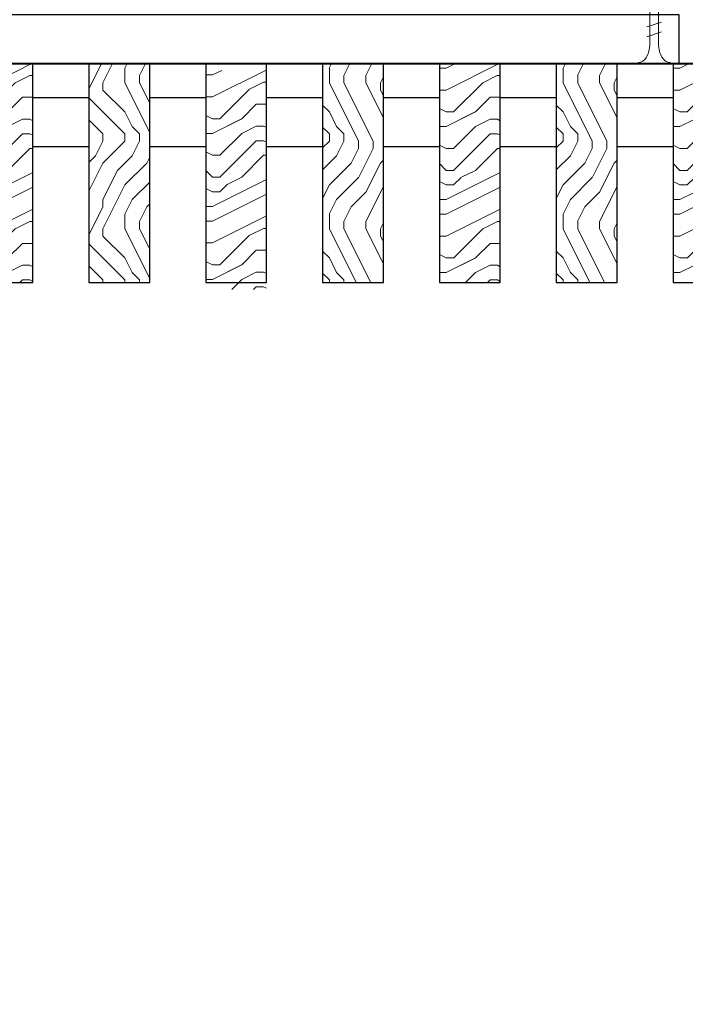
# Model space of a CAD drawing. Units: inches. Extents: x 0 to 3506, y 0 to 1152.
# Drawn here: x 209 to 216, y 423 to 433 of the extents above; entities that cross this region are included whole.
import ezdxf
from ezdxf.enums import TextEntityAlignment as Align

# ---------------------------------------------------------------- set-up
doc = ezdxf.new("R2010")
doc.units = ezdxf.units.IN
doc.header["$MEASUREMENT"] = 0
doc.layers.add('Z-ANNO-NPLT', color=252, linetype='Continuous', lineweight=35, plot=False)
for name, color, linetype, lineweight in [('Z-CLNG-SCRIM', 2, 'Continuous', 50), ('Z-CLNG-SUSP', 3, 'Continuous', 18), ('Z-CLNG-WOOD', 5, 'Continuous', 25), ('Z-CLNG-WOOD-PATT', 2, 'Continuous', 15)]:
    doc.layers.add(name, color=color, linetype=linetype, lineweight=lineweight)
doc.styles.get("Standard").update_dxf_attribs({"font": 'arial.ttf', "height": 0.09375})
pattern_1 = [(90, (92.4563, 425.6044), (-1.5, 1.5), [0.075, -1.425]), (90, (92.3063, 424.5544), (-1.5, 1.5), [0.15, -1.35]), (90, (92.2313, 425.5294), (-1.5, 1.5), [0.075, -1.425]), (90, (92.0813, 424.6294), (-1.5, 1.5), [0.075, -1.425]), (90, (92.0063, 425.5294), (-1.5, 1.5), [0.075, -1.425]), (90, (91.9313, 424.7044), (-1.5, 1.5), [0.075, -1.425]), (90, (91.8563, 425.5294), (-1.5, 1.5), [0.075, -1.425]), (90, (91.7063, 424.7044), (-1.5, 1.5), [0.075, -0.825, 0.075, -0.525]), (90, (91.5563, 424.7044), (-1.5, 1.5), [0.15, -0.75, 0.075, -0.525]), (90, (91.3313, 424.6294), (-1.5, 1.5), [0.075, -0.225, 0.075, -0.6, 0.075, -0.45]), (90, (91.1813, 424.5544), (-1.5, 1.5), [0.075, -0.3, 0.15, -0.975]), (90, (91.1063, 425.5294), (-1.5, 1.5), [0.075, -1.425]), (90, (91.0313, 424.5544), (-1.5, 1.5), [0.075, -0.375, 0.075, -0.975]), (135, (92.4563, 424.4044), (-1.5, -4e-16), [0.212132, -1.909189]), (135, (92.4563, 425.6794), (-1.5, -4e-16), [0.424264, -1.697056]), (135, (91.7063, 425.6794), (-1.5, -4e-16), [0.106065, -2.015255]), (135, (91.5563, 424.4044), (-1.5, -4e-16), [0.318198, -1.803122]), (135, (91.5563, 425.6794), (-1.5, -4e-16), [0.53033, -1.59099]), (135, (91.3313, 425.6794), (-1.5, -4e-16), [0.318198, -1.803122]), (45, (91.1813, 425.3794), (-2e-16, 1.5), [0.106065, -2.015255]), (45, (92.3813, 424.8544), (-2e-16, 1.5), [0.212132, -1.909189]), (45, (91.7813, 424.9294), (-2e-16, 1.5), [0.212132, -1.909189]), (45, (92.0813, 425.3794), (-2e-16, 1.5), [0.212132, -1.909189]), (45, (91.4813, 425.3044), (-2e-16, 1.5), [0.212132, -1.909189]), (45, (91.3313, 425.3794), (-2e-16, 1.5), [0.318198, -1.803122]), (45, (92.2313, 425.0044), (-2e-16, 1.5), [0.318198, -1.803122]), (45, (92.1563, 425.2294), (-2e-16, 1.5), [0.318198, -1.803122]), (45, (91.6313, 425.0044), (-2e-16, 1.5), [0.318198, -1.803122]), (45, (91.5563, 425.1544), (-2e-16, 1.5), [0.318198, -1.803122]), (116.56505, (92.1563, 424.4794), (-6e-10, 1.5), [0.167705, -3.186397]), (116.56505, (92.2313, 425.6044), (-6e-10, 1.5), [0.67082, -2.683282]), (116.56505, (92.0063, 425.6044), (-6e-10, 1.5), [0.67082, -2.683282]), (116.56505, (91.8563, 425.6044), (-6e-10, 1.5), [0.670821, -1.005, 0.335415, -1.342866]), (116.56505, (91.6313, 425.7544), (-6e-10, 1.5), [0.167705, -3.186397]), (116.56505, (91.1063, 424.4044), (-6e-10, 1.5), [0.167705, -3.186397]), (116.56505, (91.1063, 425.6044), (-6e-10, 1.5), [0.33541, -3.018692]), (63.43495, (92.4563, 425.2294), (6e-10, 1.5), [0.33541, -3.018692]), (63.43495, (92.0813, 424.7044), (6e-10, 1.5), [0.33541, -3.018692]), (63.43495, (92.3063, 424.7044), (6e-10, 1.5), [0.167705, -3.186392]), (63.43495, (91.9313, 424.7794), (6e-10, 1.5), [0.503115, -2.850987]), (63.43495, (91.9313, 425.0794), (6e-10, 1.5), [0.33541, -3.018692]), (63.43495, (91.8563, 425.2294), (6e-10, 1.5), [0.33541, -3.018692]), (63.43495, (91.7063, 424.7794), (6e-10, 1.5), [0.167705, -3.186392]), (63.43495, (91.5563, 424.8544), (6e-10, 1.5), [0.167705, -3.186392]), (63.43495, (91.2563, 425.4544), (6e-10, 1.5), [0.167705, -3.186392]), (63.43495, (91.7813, 425.3794), (6e-10, 1.5), [0.167705, -3.186392]), (63.43495, (91.3313, 424.7044), (6e-10, 1.5), [0.503115, -2.850987]), (63.43495, (91.1813, 424.6294), (6e-10, 1.5), [0.33541, -3.018692]), (63.43495, (91.6313, 425.4544), (6e-10, 1.5), [0.1677, -1.5093, 0.1677, -1.509402]), (63.43495, (91.3313, 425.0044), (6e-10, 1.5), [0.33541, -3.018692]), (63.43495, (91.1813, 425.0794), (6e-10, 1.5), [0.33541, -3.018692]), (63.43495, (91.0313, 424.6294), (6e-10, 1.5), [0.33541, -3.018692]), (63.43495, (91.0313, 425.0794), (6e-10, 1.5), [0.33541, -3.018692])]

msp = doc.modelspace()

# ---------------------------------------------------------------- hatches: boundary and pattern name
at = {"layer": 'Z-CLNG-WOOD-PATT'}
h = msp.add_hatch(dxfattribs=at)
h.set_pattern_fill('ENDGRAIN', color=256, scale=1.5, style=0)
h.set_pattern_definition([(0, (96.0563, 424.4044), (1.5, 1.5), [0.075, -1.425]), (0, (95.0063, 424.5544), (1.5, 1.5), [0.15, -1.35]), (0, (95.9813, 424.6294), (1.5, 1.5), [0.075, -1.425]), (0, (95.0813, 424.7794), (1.5, 1.5), [0.075, -1.425]), (0, (95.9813, 424.8544), (1.5, 1.5), [0.075, -1.425]), (0, (95.1563, 424.9294), (1.5, 1.5), [0.075, -1.425]), (0, (95.9813, 425.0044), (1.5, 1.5), [0.075, -1.425]), (0, (95.1563, 425.1544), (1.5, 1.5), [0.075, -0.825, 0.075, -0.525]), (0, (95.1563, 425.3044), (1.5, 1.5), [0.15, -0.75, 0.075, -0.525]), (0, (95.0813, 425.5294), (1.5, 1.5), [0.075, -0.225, 0.075, -0.6, 0.075, -0.45]), (0, (95.0063, 425.6794), (1.5, 1.5), [0.075, -0.3, 0.15, -0.975]), (0, (95.9813, 425.7544), (1.5, 1.5), [0.075, -1.425]), (0, (95.0063, 425.8294), (1.5, 1.5), [0.075, -0.375, 0.075, -0.975]), (45, (94.8563, 424.4044), (2e-16, 1.5), [0.212132, -1.909189]), (45, (96.1313, 424.4044), (2e-16, 1.5), [0.424264, -1.697056]), (45, (96.1313, 425.1544), (2e-16, 1.5), [0.106065, -2.015255]), (45, (94.8563, 425.3044), (2e-16, 1.5), [0.318198, -1.803122]), (45, (96.1313, 425.3044), (2e-16, 1.5), [0.53033, -1.59099]), (45, (96.1313, 425.5294), (2e-16, 1.5), [0.318198, -1.803122]), (315, (95.8313, 425.6794), (1.5, -3e-16), [0.106065, -2.015255]), (315, (95.3063, 424.4794), (1.5, -3e-16), [0.212132, -1.909189]), (315, (95.3813, 425.0794), (1.5, -3e-16), [0.212132, -1.909189]), (315, (95.8313, 424.7794), (1.5, -3e-16), [0.212132, -1.909189]), (315, (95.7563, 425.3794), (1.5, -3e-16), [0.212132, -1.909189]), (315, (95.8313, 425.5294), (1.5, -3e-16), [0.318198, -1.803122]), (315, (95.4563, 424.6294), (1.5, -3e-16), [0.318198, -1.803122]), (315, (95.6813, 424.7044), (1.5, -3e-16), [0.318198, -1.803122]), (315, (95.4563, 425.2294), (1.5, -3e-16), [0.318198, -1.803122]), (315, (95.6063, 425.3044), (1.5, -3e-16), [0.318198, -1.803122]), (26.56505, (94.9313, 424.7044), (1.5, 6e-10), [0.167705, -3.186397]), (26.56505, (96.0563, 424.6294), (1.5, 6e-10), [0.67082, -2.683282]), (26.56505, (96.0563, 424.8544), (1.5, 6e-10), [0.67082, -2.683282]), (26.56505, (96.0563, 425.0044), (1.5, 6e-10), [0.670821, -1.005, 0.335415, -1.342866]), (26.56505, (96.2063, 425.2294), (1.5, 6e-10), [0.167705, -3.186397]), (26.56505, (94.8563, 425.7544), (1.5, 6e-10), [0.167705, -3.186397]), (26.56505, (96.0563, 425.7544), (1.5, 6e-10), [0.33541, -3.018692]), (333.43495, (95.6813, 424.4044), (1.5, -6e-10), [0.33541, -3.018692]), (333.43495, (95.1563, 424.7794), (1.5, -6e-10), [0.33541, -3.018692]), (333.43495, (95.1563, 424.5544), (1.5, -6e-10), [0.167705, -3.186392]), (333.43495, (95.2313, 424.9294), (1.5, -6e-10), [0.503115, -2.850987]), (333.43495, (95.5313, 424.9294), (1.5, -6e-10), [0.33541, -3.018692]), (333.43495, (95.6813, 425.0044), (1.5, -6e-10), [0.33541, -3.018692]), (333.43495, (95.2313, 425.1544), (1.5, -6e-10), [0.167705, -3.186392]), (333.43495, (95.3063, 425.3044), (1.5, -6e-10), [0.167705, -3.186392]), (333.43495, (95.9063, 425.6044), (1.5, -6e-10), [0.167705, -3.186392]), (333.43495, (95.8313, 425.0794), (1.5, -6e-10), [0.167705, -3.186392]), (333.43495, (95.1563, 425.5294), (1.5, -6e-10), [0.503115, -2.850987]), (333.43495, (95.0813, 425.6794), (1.5, -6e-10), [0.33541, -3.018692]), (333.43495, (95.9063, 425.2294), (1.5, -6e-10), [0.1677, -1.5093, 0.1677, -1.509402]), (333.43495, (95.4563, 425.5294), (1.5, -6e-10), [0.33541, -3.018692]), (333.43495, (95.5313, 425.6794), (1.5, -6e-10), [0.33541, -3.018692]), (333.43495, (95.0813, 425.8294), (1.5, -6e-10), [0.33541, -3.018692]), (333.43495, (95.5313, 425.8294), (1.5, -6e-10), [0.33541, -3.018692])])
h.paths.add_polyline_path([(208.4875, 430.152781), (209.1125, 430.152781), (209.1125, 432.402781), (208.4875, 432.402781)])
h = msp.add_hatch(dxfattribs=at)
h.set_pattern_fill('ENDGRAIN', color=256, scale=1.5, angle=90, style=0)
h.set_pattern_definition(pattern_1)
h.paths.add_polyline_path([(210.3125, 432.402781), (209.6875, 432.402781), (209.6875, 430.152781), (210.3125, 430.152781)])
h = msp.add_hatch(dxfattribs=at)
h.set_pattern_fill('ENDGRAIN', color=256, scale=1.5, angle=90, style=0)
h.set_pattern_definition([(90, (90.0563, 425.6044), (-1.5, 1.5), [0.075, -1.425]), (90, (89.9063, 424.5544), (-1.5, 1.5), [0.15, -1.35]), (90, (89.8313, 425.5294), (-1.5, 1.5), [0.075, -1.425]), (90, (89.6813, 424.6294), (-1.5, 1.5), [0.075, -1.425]), (90, (89.6063, 425.5294), (-1.5, 1.5), [0.075, -1.425]), (90, (89.5313, 424.7044), (-1.5, 1.5), [0.075, -1.425]), (90, (89.4563, 425.5294), (-1.5, 1.5), [0.075, -1.425]), (90, (89.3063, 424.7044), (-1.5, 1.5), [0.075, -0.825, 0.075, -0.525]), (90, (89.1563, 424.7044), (-1.5, 1.5), [0.15, -0.75, 0.075, -0.525]), (90, (88.9313, 424.6294), (-1.5, 1.5), [0.075, -0.225, 0.075, -0.6, 0.075, -0.45]), (90, (88.7813, 424.5544), (-1.5, 1.5), [0.075, -0.3, 0.15, -0.975]), (90, (88.7063, 425.5294), (-1.5, 1.5), [0.075, -1.425]), (90, (88.6313, 424.5544), (-1.5, 1.5), [0.075, -0.375, 0.075, -0.975]), (135, (90.0563, 424.4044), (-1.5, -4e-16), [0.212132, -1.909189]), (135, (90.0563, 425.6794), (-1.5, -4e-16), [0.424264, -1.697056]), (135, (89.3063, 425.6794), (-1.5, -4e-16), [0.106065, -2.015255]), (135, (89.1563, 424.4044), (-1.5, -4e-16), [0.318198, -1.803122]), (135, (89.1563, 425.6794), (-1.5, -4e-16), [0.53033, -1.59099]), (135, (88.9313, 425.6794), (-1.5, -4e-16), [0.318198, -1.803122]), (45, (88.7813, 425.3794), (-2e-16, 1.5), [0.106065, -2.015255]), (45, (89.9813, 424.8544), (-2e-16, 1.5), [0.212132, -1.909189]), (45, (89.3813, 424.9294), (-2e-16, 1.5), [0.212132, -1.909189]), (45, (89.6813, 425.3794), (-2e-16, 1.5), [0.212132, -1.909189]), (45, (89.0813, 425.3044), (-2e-16, 1.5), [0.212132, -1.909189]), (45, (88.9313, 425.3794), (-2e-16, 1.5), [0.318198, -1.803122]), (45, (89.8313, 425.0044), (-2e-16, 1.5), [0.318198, -1.803122]), (45, (89.7563, 425.2294), (-2e-16, 1.5), [0.318198, -1.803122]), (45, (89.2313, 425.0044), (-2e-16, 1.5), [0.318198, -1.803122]), (45, (89.1563, 425.1544), (-2e-16, 1.5), [0.318198, -1.803122]), (116.56505, (89.7563, 424.4794), (-6e-10, 1.5), [0.167705, -3.186397]), (116.56505, (89.8313, 425.6044), (-6e-10, 1.5), [0.67082, -2.683282]), (116.56505, (89.6063, 425.6044), (-6e-10, 1.5), [0.67082, -2.683282]), (116.56505, (89.4563, 425.6044), (-6e-10, 1.5), [0.670821, -1.005, 0.335415, -1.342866]), (116.56505, (89.2313, 425.7544), (-6e-10, 1.5), [0.167705, -3.186397]), (116.56505, (88.7063, 424.4044), (-6e-10, 1.5), [0.167705, -3.186397]), (116.56505, (88.7063, 425.6044), (-6e-10, 1.5), [0.33541, -3.018692]), (63.43495, (90.0563, 425.2294), (6e-10, 1.5), [0.33541, -3.018692]), (63.43495, (89.6813, 424.7044), (6e-10, 1.5), [0.33541, -3.018692]), (63.43495, (89.9063, 424.7044), (6e-10, 1.5), [0.167705, -3.186392]), (63.43495, (89.5313, 424.7794), (6e-10, 1.5), [0.503115, -2.850987]), (63.43495, (89.5313, 425.0794), (6e-10, 1.5), [0.33541, -3.018692]), (63.43495, (89.4563, 425.2294), (6e-10, 1.5), [0.33541, -3.018692]), (63.43495, (89.3063, 424.7794), (6e-10, 1.5), [0.167705, -3.186392]), (63.43495, (89.1563, 424.8544), (6e-10, 1.5), [0.167705, -3.186392]), (63.43495, (88.8563, 425.4544), (6e-10, 1.5), [0.167705, -3.186392]), (63.43495, (89.3813, 425.3794), (6e-10, 1.5), [0.167705, -3.186392]), (63.43495, (88.9313, 424.7044), (6e-10, 1.5), [0.503115, -2.850987]), (63.43495, (88.7813, 424.6294), (6e-10, 1.5), [0.33541, -3.018692]), (63.43495, (89.2313, 425.4544), (6e-10, 1.5), [0.1677, -1.5093, 0.1677, -1.509402]), (63.43495, (88.9313, 425.0044), (6e-10, 1.5), [0.33541, -3.018692]), (63.43495, (88.7813, 425.0794), (6e-10, 1.5), [0.33541, -3.018692]), (63.43495, (88.6313, 424.6294), (6e-10, 1.5), [0.33541, -3.018692]), (63.43495, (88.6313, 425.0794), (6e-10, 1.5), [0.33541, -3.018692])])
h.paths.add_polyline_path([(212.0875, 430.152781), (212.7125, 430.152781), (212.7125, 432.402781), (212.0875, 432.402781)])
h = msp.add_hatch(dxfattribs=at)
h.set_pattern_fill('ENDGRAIN', color=256, scale=1.5, style=0)
h.set_pattern_definition([(0, (100.8563, 424.4044), (1.5, 1.5), [0.075, -1.425]), (0, (99.8063, 424.5544), (1.5, 1.5), [0.15, -1.35]), (0, (100.7813, 424.6294), (1.5, 1.5), [0.075, -1.425]), (0, (99.8813, 424.7794), (1.5, 1.5), [0.075, -1.425]), (0, (100.7813, 424.8544), (1.5, 1.5), [0.075, -1.425]), (0, (99.9563, 424.9294), (1.5, 1.5), [0.075, -1.425]), (0, (100.7813, 425.0044), (1.5, 1.5), [0.075, -1.425]), (0, (99.9563, 425.1544), (1.5, 1.5), [0.075, -0.825, 0.075, -0.525]), (0, (99.9563, 425.3044), (1.5, 1.5), [0.15, -0.75, 0.075, -0.525]), (0, (99.8813, 425.5294), (1.5, 1.5), [0.075, -0.225, 0.075, -0.6, 0.075, -0.45]), (0, (99.8063, 425.6794), (1.5, 1.5), [0.075, -0.3, 0.15, -0.975]), (0, (100.7813, 425.7544), (1.5, 1.5), [0.075, -1.425]), (0, (99.8063, 425.8294), (1.5, 1.5), [0.075, -0.375, 0.075, -0.975]), (45, (99.6563, 424.4044), (2e-16, 1.5), [0.212132, -1.909189]), (45, (100.9313, 424.4044), (2e-16, 1.5), [0.424264, -1.697056]), (45, (100.9313, 425.1544), (2e-16, 1.5), [0.106065, -2.015255]), (45, (99.6563, 425.3044), (2e-16, 1.5), [0.318198, -1.803122]), (45, (100.9313, 425.3044), (2e-16, 1.5), [0.53033, -1.59099]), (45, (100.9313, 425.5294), (2e-16, 1.5), [0.318198, -1.803122]), (315, (100.6313, 425.6794), (1.5, -3e-16), [0.106065, -2.015255]), (315, (100.1063, 424.4794), (1.5, -3e-16), [0.212132, -1.909189]), (315, (100.1813, 425.0794), (1.5, -3e-16), [0.212132, -1.909189]), (315, (100.6313, 424.7794), (1.5, -3e-16), [0.212132, -1.909189]), (315, (100.5563, 425.3794), (1.5, -3e-16), [0.212132, -1.909189]), (315, (100.6313, 425.5294), (1.5, -3e-16), [0.318198, -1.803122]), (315, (100.2563, 424.6294), (1.5, -3e-16), [0.318198, -1.803122]), (315, (100.4813, 424.7044), (1.5, -3e-16), [0.318198, -1.803122]), (315, (100.2563, 425.2294), (1.5, -3e-16), [0.318198, -1.803122]), (315, (100.4063, 425.3044), (1.5, -3e-16), [0.318198, -1.803122]), (26.56505, (99.7313, 424.7044), (1.5, 6e-10), [0.167705, -3.186397]), (26.56505, (100.8563, 424.6294), (1.5, 6e-10), [0.67082, -2.683282]), (26.56505, (100.8563, 424.8544), (1.5, 6e-10), [0.67082, -2.683282]), (26.56505, (100.8563, 425.0044), (1.5, 6e-10), [0.670821, -1.005, 0.335415, -1.342866]), (26.56505, (101.0063, 425.2294), (1.5, 6e-10), [0.167705, -3.186397]), (26.56505, (99.6563, 425.7544), (1.5, 6e-10), [0.167705, -3.186397]), (26.56505, (100.8563, 425.7544), (1.5, 6e-10), [0.33541, -3.018692]), (333.43495, (100.4813, 424.4044), (1.5, -6e-10), [0.33541, -3.018692]), (333.43495, (99.9563, 424.7794), (1.5, -6e-10), [0.33541, -3.018692]), (333.43495, (99.9563, 424.5544), (1.5, -6e-10), [0.167705, -3.186392]), (333.43495, (100.0313, 424.9294), (1.5, -6e-10), [0.503115, -2.850987]), (333.43495, (100.3313, 424.9294), (1.5, -6e-10), [0.33541, -3.018692]), (333.43495, (100.4813, 425.0044), (1.5, -6e-10), [0.33541, -3.018692]), (333.43495, (100.0313, 425.1544), (1.5, -6e-10), [0.167705, -3.186392]), (333.43495, (100.1063, 425.3044), (1.5, -6e-10), [0.167705, -3.186392]), (333.43495, (100.7063, 425.6044), (1.5, -6e-10), [0.167705, -3.186392]), (333.43495, (100.6313, 425.0794), (1.5, -6e-10), [0.167705, -3.186392]), (333.43495, (99.9563, 425.5294), (1.5, -6e-10), [0.503115, -2.850987]), (333.43495, (99.8813, 425.6794), (1.5, -6e-10), [0.33541, -3.018692]), (333.43495, (100.7063, 425.2294), (1.5, -6e-10), [0.1677, -1.5093, 0.1677, -1.509402]), (333.43495, (100.2563, 425.5294), (1.5, -6e-10), [0.33541, -3.018692]), (333.43495, (100.3313, 425.6794), (1.5, -6e-10), [0.33541, -3.018692]), (333.43495, (99.8813, 425.8294), (1.5, -6e-10), [0.33541, -3.018692]), (333.43495, (100.3313, 425.8294), (1.5, -6e-10), [0.33541, -3.018692])])
h.paths.add_polyline_path([(213.2875, 430.152781), (213.9125, 430.152781), (213.9125, 432.402781), (213.2875, 432.402781)])
h = msp.add_hatch(dxfattribs=at)
h.set_pattern_fill('ENDGRAIN', color=256, scale=1.5, angle=90, style=0)
h.set_pattern_definition(pattern_1)
h.paths.add_polyline_path([(214.4875, 430.152781), (215.1125, 430.152781), (215.1125, 432.402781), (214.4875, 432.402781)])
h = msp.add_hatch(dxfattribs=at)
h.set_pattern_fill('ENDGRAIN', color=256, scale=1.5, style=0)
h.set_pattern_definition([(0, (103.2563, 424.4044), (1.5, 1.5), [0.075, -1.425]), (0, (102.2063, 424.5544), (1.5, 1.5), [0.15, -1.35]), (0, (103.1813, 424.6294), (1.5, 1.5), [0.075, -1.425]), (0, (102.2813, 424.7794), (1.5, 1.5), [0.075, -1.425]), (0, (103.1813, 424.8544), (1.5, 1.5), [0.075, -1.425]), (0, (102.3563, 424.9294), (1.5, 1.5), [0.075, -1.425]), (0, (103.1813, 425.0044), (1.5, 1.5), [0.075, -1.425]), (0, (102.3563, 425.1544), (1.5, 1.5), [0.075, -0.825, 0.075, -0.525]), (0, (102.3563, 425.3044), (1.5, 1.5), [0.15, -0.75, 0.075, -0.525]), (0, (102.2813, 425.5294), (1.5, 1.5), [0.075, -0.225, 0.075, -0.6, 0.075, -0.45]), (0, (102.2063, 425.6794), (1.5, 1.5), [0.075, -0.3, 0.15, -0.975]), (0, (103.1813, 425.7544), (1.5, 1.5), [0.075, -1.425]), (0, (102.2063, 425.8294), (1.5, 1.5), [0.075, -0.375, 0.075, -0.975]), (45, (102.0563, 424.4044), (2e-16, 1.5), [0.212132, -1.909189]), (45, (103.3313, 424.4044), (2e-16, 1.5), [0.424264, -1.697056]), (45, (103.3313, 425.1544), (2e-16, 1.5), [0.106065, -2.015255]), (45, (102.0563, 425.3044), (2e-16, 1.5), [0.318198, -1.803122]), (45, (103.3313, 425.3044), (2e-16, 1.5), [0.53033, -1.59099]), (45, (103.3313, 425.5294), (2e-16, 1.5), [0.318198, -1.803122]), (315, (103.0313, 425.6794), (1.5, -3e-16), [0.106065, -2.015255]), (315, (102.5063, 424.4794), (1.5, -3e-16), [0.212132, -1.909189]), (315, (102.5813, 425.0794), (1.5, -3e-16), [0.212132, -1.909189]), (315, (103.0313, 424.7794), (1.5, -3e-16), [0.212132, -1.909189]), (315, (102.9563, 425.3794), (1.5, -3e-16), [0.212132, -1.909189]), (315, (103.0313, 425.5294), (1.5, -3e-16), [0.318198, -1.803122]), (315, (102.6563, 424.6294), (1.5, -3e-16), [0.318198, -1.803122]), (315, (102.8813, 424.7044), (1.5, -3e-16), [0.318198, -1.803122]), (315, (102.6563, 425.2294), (1.5, -3e-16), [0.318198, -1.803122]), (315, (102.8063, 425.3044), (1.5, -3e-16), [0.318198, -1.803122]), (26.56505, (102.1313, 424.7044), (1.5, 6e-10), [0.167705, -3.186397]), (26.56505, (103.2563, 424.6294), (1.5, 6e-10), [0.67082, -2.683282]), (26.56505, (103.2563, 424.8544), (1.5, 6e-10), [0.67082, -2.683282]), (26.56505, (103.2563, 425.0044), (1.5, 6e-10), [0.670821, -1.005, 0.335415, -1.342866]), (26.56505, (103.4063, 425.2294), (1.5, 6e-10), [0.167705, -3.186397]), (26.56505, (102.0563, 425.7544), (1.5, 6e-10), [0.167705, -3.186397]), (26.56505, (103.2563, 425.7544), (1.5, 6e-10), [0.33541, -3.018692]), (333.43495, (102.8813, 424.4044), (1.5, -6e-10), [0.33541, -3.018692]), (333.43495, (102.3563, 424.7794), (1.5, -6e-10), [0.33541, -3.018692]), (333.43495, (102.3563, 424.5544), (1.5, -6e-10), [0.167705, -3.186392]), (333.43495, (102.4313, 424.9294), (1.5, -6e-10), [0.503115, -2.850987]), (333.43495, (102.7313, 424.9294), (1.5, -6e-10), [0.33541, -3.018692]), (333.43495, (102.8813, 425.0044), (1.5, -6e-10), [0.33541, -3.018692]), (333.43495, (102.4313, 425.1544), (1.5, -6e-10), [0.167705, -3.186392]), (333.43495, (102.5063, 425.3044), (1.5, -6e-10), [0.167705, -3.186392]), (333.43495, (103.1063, 425.6044), (1.5, -6e-10), [0.167705, -3.186392]), (333.43495, (103.0313, 425.0794), (1.5, -6e-10), [0.167705, -3.186392]), (333.43495, (102.3563, 425.5294), (1.5, -6e-10), [0.503115, -2.850987]), (333.43495, (102.2813, 425.6794), (1.5, -6e-10), [0.33541, -3.018692]), (333.43495, (103.1063, 425.2294), (1.5, -6e-10), [0.1677, -1.5093, 0.1677, -1.509402]), (333.43495, (102.6563, 425.5294), (1.5, -6e-10), [0.33541, -3.018692]), (333.43495, (102.7313, 425.6794), (1.5, -6e-10), [0.33541, -3.018692]), (333.43495, (102.2813, 425.8294), (1.5, -6e-10), [0.33541, -3.018692]), (333.43495, (102.7313, 425.8294), (1.5, -6e-10), [0.33541, -3.018692])])
h.paths.add_polyline_path([(215.6875, 430.152781), (216.3125, 430.152781), (216.3125, 432.402781), (215.6875, 432.402781)])
h = msp.add_hatch(dxfattribs=at)
h.set_pattern_fill('ENDGRAIN', color=256, scale=1.5, style=0)
h.set_pattern_definition([(0, (98.4563, 424.334), (1.5, 1.5), [0.075, -1.425]), (0, (97.4063, 424.484), (1.5, 1.5), [0.15, -1.35]), (0, (98.3813, 424.559), (1.5, 1.5), [0.075, -1.425]), (0, (97.4813, 424.709), (1.5, 1.5), [0.075, -1.425]), (0, (98.3813, 424.784), (1.5, 1.5), [0.075, -1.425]), (0, (97.5563, 424.859), (1.5, 1.5), [0.075, -1.425]), (0, (98.3813, 424.934), (1.5, 1.5), [0.075, -1.425]), (0, (97.5563, 425.084), (1.5, 1.5), [0.075, -0.825, 0.075, -0.525]), (0, (97.5563, 425.234), (1.5, 1.5), [0.15, -0.75, 0.075, -0.525]), (0, (97.4813, 425.459), (1.5, 1.5), [0.075, -0.225, 0.075, -0.6, 0.075, -0.45]), (0, (97.4063, 425.609), (1.5, 1.5), [0.075, -0.3, 0.15, -0.975]), (0, (98.3813, 425.684), (1.5, 1.5), [0.075, -1.425]), (0, (97.4063, 425.759), (1.5, 1.5), [0.075, -0.375, 0.075, -0.975]), (45, (97.2563, 424.3339), (2e-16, 1.5), [0.212132, -1.909189]), (45, (98.5313, 424.3339), (2e-16, 1.5), [0.424264, -1.697056]), (45, (98.5313, 425.0839), (2e-16, 1.5), [0.106065, -2.015255]), (45, (97.2563, 425.2339), (2e-16, 1.5), [0.318198, -1.803122]), (45, (98.5313, 425.2339), (2e-16, 1.5), [0.53033, -1.59099]), (45, (98.5313, 425.4589), (2e-16, 1.5), [0.318198, -1.803122]), (315, (98.2313, 425.6089), (1.5, -3e-16), [0.106065, -2.015255]), (315, (97.7063, 424.4089), (1.5, -3e-16), [0.212132, -1.909189]), (315, (97.7813, 425.0089), (1.5, -3e-16), [0.212132, -1.909189]), (315, (98.2313, 424.7089), (1.5, -3e-16), [0.212132, -1.909189]), (315, (98.1563, 425.3089), (1.5, -3e-16), [0.212132, -1.909189]), (315, (98.2313, 425.4589), (1.5, -3e-16), [0.318198, -1.803122]), (315, (97.8563, 424.5589), (1.5, -3e-16), [0.318198, -1.803122]), (315, (98.0813, 424.6339), (1.5, -3e-16), [0.318198, -1.803122]), (315, (97.8563, 425.1589), (1.5, -3e-16), [0.318198, -1.803122]), (315, (98.0063, 425.2339), (1.5, -3e-16), [0.318198, -1.803122]), (26.56505, (97.3313, 424.6339), (1.5, 6e-10), [0.167705, -3.186397]), (26.56505, (98.4563, 424.5589), (1.5, 6e-10), [0.67082, -2.683282]), (26.56505, (98.4563, 424.7839), (1.5, 6e-10), [0.67082, -2.683282]), (26.56505, (98.4563, 424.9339), (1.5, 6e-10), [0.670821, -1.005, 0.335415, -1.342866]), (26.56505, (98.6063, 425.1589), (1.5, 6e-10), [0.167705, -3.186397]), (26.56505, (97.2563, 425.6839), (1.5, 6e-10), [0.167705, -3.186397]), (26.56505, (98.4563, 425.6839), (1.5, 6e-10), [0.33541, -3.018692]), (333.43495, (98.0813, 424.3339), (1.5, -6e-10), [0.33541, -3.018692]), (333.43495, (97.5563, 424.7089), (1.5, -6e-10), [0.33541, -3.018692]), (333.43495, (97.5563, 424.4839), (1.5, -6e-10), [0.167705, -3.186392]), (333.43495, (97.6313, 424.8589), (1.5, -6e-10), [0.503115, -2.850987]), (333.43495, (97.9313, 424.8589), (1.5, -6e-10), [0.33541, -3.018692]), (333.43495, (98.0813, 424.9339), (1.5, -6e-10), [0.33541, -3.018692]), (333.43495, (97.6313, 425.0839), (1.5, -6e-10), [0.167705, -3.186392]), (333.43495, (97.7063, 425.2339), (1.5, -6e-10), [0.167705, -3.186392]), (333.43495, (98.3063, 425.5339), (1.5, -6e-10), [0.167705, -3.186392]), (333.43495, (98.2313, 425.0089), (1.5, -6e-10), [0.167705, -3.186392]), (333.43495, (97.5563, 425.4589), (1.5, -6e-10), [0.503115, -2.850987]), (333.43495, (97.4813, 425.6089), (1.5, -6e-10), [0.33541, -3.018692]), (333.43495, (98.3063, 425.1589), (1.5, -6e-10), [0.1677, -1.5093, 0.1677, -1.509402]), (333.43495, (97.8563, 425.4589), (1.5, -6e-10), [0.33541, -3.018692]), (333.43495, (97.9313, 425.6089), (1.5, -6e-10), [0.33541, -3.018692]), (333.43495, (97.4813, 425.7589), (1.5, -6e-10), [0.33541, -3.018692]), (333.43495, (97.9313, 425.7589), (1.5, -6e-10), [0.33541, -3.018692])])
h.paths.add_polyline_path([(210.8875, 430.082331), (211.5125, 430.082331), (211.5125, 432.332331), (210.8875, 432.332331)])

# ---------------------------------------------------------------- linework, layer by layer
at = {"layer": 'Z-CLNG-SCRIM', "lineweight": 40}
msp.add_line((203.6875, 432.402781), (227.75, 432.402781), dxfattribs=at)
at = {"layer": 'Z-CLNG-SUSP'}
for p, q in [((215.568122, 432.827781), (215.418122, 432.777781)), ((215.568122, 432.727781), (215.418122, 432.677781))]:
    msp.add_line(p, q, dxfattribs=at)
for points in [[(215.448122, 432.602781), (215.448122, 433.465281), (215.493122, 433.652781), (215.538122, 433.465281), (215.538122, 432.602781)], [(215.655622, 432.412781), (215.655622, 432.402781), (215.330622, 432.402781), (215.330622, 432.412781)]]:
    msp.add_lwpolyline(points, dxfattribs=at)
at = {"layer": 'Z-CLNG-SUSP', "extrusion": (0, 0, -1)}
msp.add_ellipse((215.330622, 432.602781), major_axis=(0, -0.19), ratio=0.618421053, start_param=4.71238898, end_param=6.283185307, dxfattribs=at)
at = {"layer": 'Z-CLNG-SUSP'}
msp.add_ellipse((215.655622, 432.602781), major_axis=(0, -0.19), ratio=0.618421053, start_param=4.71238898, end_param=6.283185307, dxfattribs=at)
at = {"layer": 'Z-CLNG-WOOD'}
for points in [[(203.875, 432.402781), (215.75, 432.402781), (215.75, 432.902781), (203.875, 432.902781)], [(208.4875, 430.152781), (209.1125, 430.152781), (209.1125, 432.402781), (208.4875, 432.402781)], [(209.6875, 430.152781), (210.3125, 430.152781), (210.3125, 432.402781), (209.6875, 432.402781)], [(210.8875, 430.152781), (211.5125, 430.152781), (211.5125, 432.402781), (210.8875, 432.402781)], [(212.0875, 430.152781), (212.7125, 430.152781), (212.7125, 432.402781), (212.0875, 432.402781)], [(213.2875, 430.152781), (213.9125, 430.152781), (213.9125, 432.402781), (213.2875, 432.402781)], [(214.4875, 430.152781), (215.1125, 430.152781), (215.1125, 432.402781), (214.4875, 432.402781)], [(215.6875, 430.152781), (216.3125, 430.152781), (216.3125, 432.402781), (215.6875, 432.402781)]]:
    msp.add_lwpolyline(points, close=True, dxfattribs=at)
for points in [[(209.6875, 432.049654), (209.1125, 432.049654)], [(210.8875, 432.049654), (210.3125, 432.049654)], [(212.0875, 432.049654), (211.5125, 432.049654)], [(213.2875, 432.049654), (212.7125, 432.049654)], [(214.4875, 432.049654), (213.9125, 432.049654)], [(215.6875, 432.049654), (215.1125, 432.049654)], [(209.1125, 431.549654), (209.6875, 431.549654)], [(210.3125, 431.549654), (210.8875, 431.549654)], [(211.5125, 431.549654), (212.0875, 431.549654)], [(212.7125, 431.549654), (213.2875, 431.549654)], [(213.9125, 431.549654), (214.4875, 431.549654)], [(215.1125, 431.549654), (215.6875, 431.549654)]]:
    msp.add_lwpolyline(points, dxfattribs=at)

# ---------------------------------------------------------------- texts
at = {"layer": 'Z-ANNO-NPLT'}
msp.add_text('5/8" THICK MEMBERS', height=132, rotation=32.8258798, dxfattribs=at).set_placement((11.245932, 115.857532), align=Align.TOP_LEFT)

doc.saveas('drawing.dxf')
